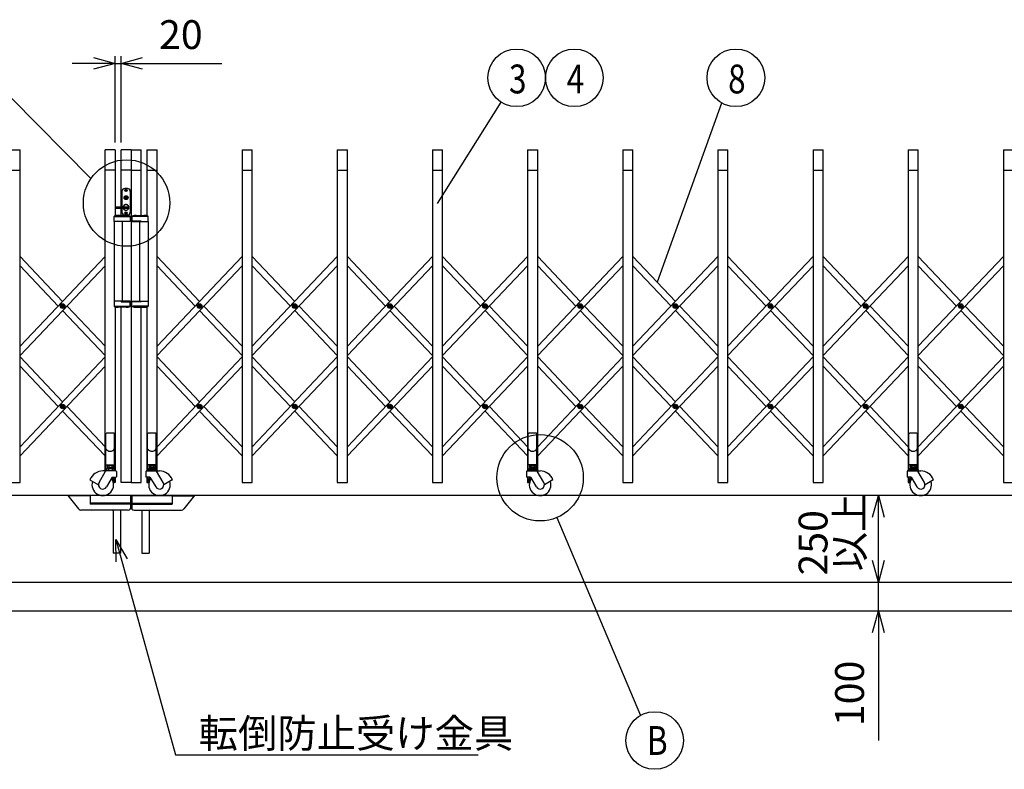
# Model space of a CAD drawing. Extents: x -27 to 21696, y -821 to 14522.
# Drawn here: x 3049 to 6463, y 7700 to 10302 of the extents above; entities that cross this region are included whole.
import ezdxf

# ---------------------------------------------------------------- set-up
doc = ezdxf.new("R2010")
doc.units = 0
doc.header["$LTSCALE"] = 70
doc.layers.add('_0-1_LAYER_1', color=7, linetype='CONTINUOUS')
doc.layers.add('_0-2_LAYER_2', color=7, linetype='CONTINUOUS')
doc.styles.get("Standard").update_dxf_attribs({"font": 'txt', "bigfont": 'bigfont.shx'})

msp = doc.modelspace()

# ---------------------------------------------------------------- linework, layer by layer
at = {"layer": '_0-1_LAYER_1', "color": 7, "linetype": 'Continuous'}
for p, q in [((3015, 9850), (3050, 9850)), ((3050, 8695), (3050, 9850)), ((3380, 9850), (3345, 9850)), ((3345, 8738.4), (3345, 9850)), ((3380, 9850), (3380, 9620.8)), ((3435, 9850), (3400, 9850)), ((3400, 9652.5), (3400, 9850)), ((3435, 9850), (3470, 9850)), ((3435, 9850), (3435, 8695)), ((3435, 9850), (3435, 8695)), ((3470, 9622.5), (3470, 9850)), ((3490, 9850), (3525, 9850)), ((3490, 9850), (3490, 9620.8)), ((3525, 8738.4), (3525, 9850)), ((3820, 9850), (3855, 9850)), ((3820, 9850), (3820, 8695)), ((3855, 8695), (3855, 9850)), ((4150, 9850), (4185, 9850)), ((4150, 9850), (4150, 8695)), ((4185, 8695), (4185, 9850)), ((4480, 9850), (4515, 9850)), ((4480, 9850), (4480, 8695)), ((4515, 8695), (4515, 9850)), ((4810, 9850), (4810, 8738.5)), ((4810, 9850), (4845, 9850)), ((4845, 8738.4), (4845, 9850)), ((5140, 9850), (5175, 9850)), ((5140, 9850), (5140, 8695)), ((5175, 8695), (5175, 9850)), ((5470, 9850), (5505, 9850)), ((5470, 9850), (5470, 8695)), ((5505, 8695), (5505, 9850)), ((5800, 9850), (5835, 9850)), ((5800, 9850), (5800, 8695)), ((5835, 8695), (5835, 9850)), ((6130, 9850), (6165, 9850)), ((6130, 9850), (6130, 8738.5)), ((6165, 8738.4), (6165, 9850)), ((6460, 9850), (6495, 9850)), ((6460, 9850), (6460, 8695)), ((3015, 9780), (3050, 9780)), ((3380, 9780), (3345, 9780)), ((3435, 9780), (3400, 9780)), ((3435, 9780), (3470, 9780)), ((3490, 9780), (3525, 9780)), ((3820, 9780), (3855, 9780)), ((4150, 9780), (4185, 9780)), ((4480, 9780), (4515, 9780)), ((4810, 9780), (4845, 9780)), ((5140, 9780), (5175, 9780)), ((5470, 9780), (5505, 9780)), ((5800, 9780), (5835, 9780)), ((6130, 9780), (6165, 9780)), ((6460, 9780), (6495, 9780)), ((3403, 9706), (3403, 9652.5)), ((3422, 9716), (3413, 9716)), ((3415.6, 9708.5), (3415.6, 9709.5)), ((3415.6, 9709.5), (3416.5, 9709.5)), ((3416.5, 9708.5), (3415.6, 9708.5)), ((3417, 9710.9), (3418, 9710.9)), ((3417, 9710), (3417, 9710.9)), ((3417, 9707.1), (3417, 9708)), ((3418, 9707.1), (3417, 9707.1)), ((3418, 9710.9), (3418, 9710)), ((3418, 9708), (3418, 9707.1)), ((3418.5, 9709.5), (3419.4, 9709.5)), ((3419.4, 9708.5), (3418.5, 9708.5)), ((3419.4, 9709.5), (3419.4, 9708.5)), ((3432, 9706), (3432, 9634)), ((3413, 9683.2), (3413, 9684.8)), ((3413, 9684.8), (3415.5, 9684.8)), ((3413, 9683.2), (3416, 9683.2)), ((3415.5, 9684.8), (3416.5, 9686.5)), ((3416, 9683.2), (3417, 9685.2)), ((3416.5, 9686.5), (3418.5, 9686.5)), ((3417, 9685.2), (3418, 9685.2)), ((3419, 9683.2), (3418, 9685.2)), ((3419.5, 9684.8), (3418.5, 9686.5)), ((3419, 9683.2), (3422, 9683.2)), ((3419.5, 9684.8), (3422, 9684.8)), ((3422, 9683.2), (3422, 9684.8)), ((3382.5, 9651.5), (3382.5, 9648.5)), ((3383.5, 9652.5), (3426.7, 9652.5)), ((3383.5, 9647.5), (3426.7, 9647.5)), ((3400, 9622.5), (3400, 9647.5)), ((3400, 9622.5), (3400, 9647.5)), ((3403, 9647.5), (3403, 9634)), ((3415.6, 9630.5), (3415.6, 9631.5)), ((3415.6, 9631.5), (3416.5, 9631.5)), ((3416.5, 9630.5), (3415.6, 9630.5)), ((3417, 9632.9), (3418, 9632.9)), ((3417, 9632), (3417, 9632.9)), ((3417, 9629.1), (3417, 9630)), ((3418, 9632.9), (3418, 9632)), ((3418, 9630), (3418, 9629.1)), ((3418.5, 9631.5), (3419.4, 9631.5)), ((3419.4, 9630.5), (3418.5, 9630.5)), ((3419.4, 9631.5), (3419.4, 9630.5)), ((3470, 9622.5), (3470, 9647.5)), ((3375.8, 9601), (3375.8, 9618.4)), ((3432, 9601), (3375.8, 9601)), ((3376, 9601), (3376, 9325)), ((3378.8, 9619), (3428.8, 9619)), ((3417.5, 9622.5), (3390.5, 9622.5)), ((3400.3, 9601), (3400.3, 9603)), ((3400.3, 9603), (3432, 9603)), ((3405, 9325), (3405, 9601)), ((3422, 9624), (3413, 9624)), ((3418, 9629.1), (3417, 9629.1)), ((3432, 9618.4), (3432, 9601)), ((3438, 9618.4), (3438, 9601)), ((3469.7, 9603), (3438, 9603)), ((3438, 9601), (3494.2, 9601)), ((3491.2, 9619), (3441.2, 9619)), ((3452.5, 9622.5), (3479.5, 9622.5)), ((3465, 9325), (3465, 9601)), ((3469.7, 9601), (3469.7, 9603)), ((3494, 9601), (3494, 9325)), ((3494.2, 9601), (3494.2, 9618.4)), ((3050, 9479.7), (3197.5, 9323.9)), ((3345, 9479.7), (3050, 9168.1)), ((3525, 9479.7), (3672.5, 9323.9)), ((3820, 9479.7), (3525, 9168.1)), ((3855, 9479.7), (4002.5, 9323.9)), ((4150, 9479.7), (3855, 9168.1)), ((4185, 9479.7), (4332.5, 9323.9)), ((4480, 9479.7), (4185, 9168.1)), ((4515, 9479.7), (4662.5, 9323.9)), ((4810, 9479.7), (4515, 9168.1)), ((4845, 9479.7), (4992.5, 9323.9)), ((5140, 9479.7), (4845, 9168.1)), ((5175, 9479.7), (5322.5, 9323.9)), ((5470, 9479.7), (5175, 9168.1)), ((5505, 9479.7), (5652.5, 9323.9)), ((5800, 9479.7), (5505, 9168.1)), ((5835, 9479.7), (5982.5, 9323.9)), ((6130, 9479.7), (5835, 9168.1)), ((6165, 9479.7), (6312.5, 9323.9)), ((6460, 9479.7), (6165, 9168.1)), ((3050, 9447.7), (3182.4, 9307.9)), ((3345, 9447.7), (3050, 9136.1)), ((3525, 9447.7), (3657.4, 9307.9)), ((3820, 9447.7), (3525, 9136.1)), ((3855, 9447.7), (3987.4, 9307.9)), ((4150, 9447.7), (3855, 9136.1)), ((4185, 9447.7), (4317.4, 9307.9)), ((4480, 9447.7), (4185, 9136.1)), ((4515, 9447.7), (4647.4, 9307.9)), ((4810, 9447.7), (4515, 9136.1)), ((4845, 9447.7), (4977.4, 9307.9)), ((5140, 9447.7), (4845, 9136.1)), ((5175, 9447.7), (5307.4, 9307.9)), ((5470, 9447.7), (5175, 9136.1)), ((5505, 9447.7), (5637.4, 9307.9)), ((5800, 9447.7), (5505, 9136.1)), ((5835, 9447.7), (5967.4, 9307.9)), ((6130, 9447.7), (5835, 9136.1)), ((6165, 9447.7), (6297.4, 9307.9)), ((6460, 9447.7), (6165, 9136.1)), ((3432, 9325), (3375.8, 9325)), ((3375.8, 9325), (3375.8, 9307.6)), ((3400.3, 9325), (3400.3, 9323)), ((3400.3, 9323), (3432, 9323)), ((3432, 9307.6), (3432, 9325)), ((3438, 9325), (3494.2, 9325)), ((3438, 9307.6), (3438, 9325)), ((3469.7, 9323), (3438, 9323)), ((3469.7, 9325), (3469.7, 9323)), ((3494.2, 9325), (3494.2, 9307.6)), ((3195.2, 9307.3), (3195.2, 9308.5)), ((3195.2, 9308.5), (3196.4, 9308.5)), ((3196.4, 9307.3), (3195.2, 9307.3)), ((3196.9, 9309), (3196.9, 9310.1)), ((3196.9, 9310.1), (3198.1, 9310.1)), ((3196.9, 9305.6), (3196.9, 9306.8)), ((3198.1, 9305.6), (3196.9, 9305.6)), ((3197.5, 9291.9), (3345, 9136.1)), ((3198.1, 9310.1), (3198.1, 9309)), ((3198.1, 9306.8), (3198.1, 9305.6)), ((3198.6, 9308.5), (3199.8, 9308.5)), ((3199.8, 9307.3), (3198.6, 9307.3)), ((3199.8, 9308.5), (3199.8, 9307.3)), ((3212.6, 9307.9), (3345, 9168.1)), ((3378.8, 9307), (3428.8, 9307)), ((3380, 9305.2), (3380, 8738.5)), ((3417.5, 9303.5), (3390.5, 9303.5)), ((3400, 8695), (3400, 9303.5)), ((3491.2, 9307), (3441.2, 9307)), ((3452.5, 9303.5), (3479.5, 9303.5)), ((3470, 8695), (3470, 9303.5)), ((3490, 9305.2), (3490, 8738.5)), ((3670.2, 9307.3), (3670.2, 9308.5)), ((3670.2, 9308.5), (3671.4, 9308.5)), ((3671.4, 9307.3), (3670.2, 9307.3)), ((3671.9, 9309), (3671.9, 9310.1)), ((3671.9, 9310.1), (3673.1, 9310.1)), ((3671.9, 9305.6), (3671.9, 9306.8)), ((3673.1, 9305.6), (3671.9, 9305.6)), ((3672.5, 9291.9), (3820, 9136.1)), ((3673.1, 9310.1), (3673.1, 9309)), ((3673.1, 9306.8), (3673.1, 9305.6)), ((3673.6, 9308.5), (3674.8, 9308.5)), ((3674.8, 9307.3), (3673.6, 9307.3)), ((3674.8, 9308.5), (3674.8, 9307.3)), ((3687.6, 9307.9), (3820, 9168.1)), ((4000.2, 9307.3), (4000.2, 9308.5)), ((4000.2, 9308.5), (4001.4, 9308.5)), ((4001.4, 9307.3), (4000.2, 9307.3)), ((4001.9, 9309), (4001.9, 9310.1)), ((4001.9, 9310.1), (4003.1, 9310.1)), ((4001.9, 9305.6), (4001.9, 9306.8)), ((4003.1, 9305.6), (4001.9, 9305.6)), ((4002.5, 9291.9), (4150, 9136.1)), ((4003.1, 9310.1), (4003.1, 9309)), ((4003.1, 9306.8), (4003.1, 9305.6)), ((4003.6, 9308.5), (4004.8, 9308.5)), ((4004.8, 9307.3), (4003.6, 9307.3)), ((4004.8, 9308.5), (4004.8, 9307.3)), ((4017.6, 9307.9), (4150, 9168.1)), ((4330.2, 9307.3), (4330.2, 9308.5)), ((4330.2, 9308.5), (4331.4, 9308.5)), ((4331.4, 9307.3), (4330.2, 9307.3)), ((4331.9, 9309), (4331.9, 9310.1)), ((4331.9, 9310.1), (4333.1, 9310.1)), ((4331.9, 9305.6), (4331.9, 9306.8)), ((4333.1, 9305.6), (4331.9, 9305.6)), ((4332.5, 9291.9), (4480, 9136.1)), ((4333.1, 9310.1), (4333.1, 9309)), ((4333.1, 9306.8), (4333.1, 9305.6)), ((4333.6, 9308.5), (4334.8, 9308.5)), ((4334.8, 9307.3), (4333.6, 9307.3)), ((4334.8, 9308.5), (4334.8, 9307.3)), ((4347.6, 9307.9), (4480, 9168.1)), ((4660.2, 9307.3), (4660.2, 9308.5)), ((4660.2, 9308.5), (4661.4, 9308.5)), ((4661.4, 9307.3), (4660.2, 9307.3)), ((4661.9, 9309), (4661.9, 9310.1)), ((4661.9, 9310.1), (4663.1, 9310.1)), ((4661.9, 9305.6), (4661.9, 9306.8)), ((4663.1, 9305.6), (4661.9, 9305.6)), ((4662.5, 9291.9), (4810, 9136.1)), ((4663.1, 9310.1), (4663.1, 9309)), ((4663.1, 9306.8), (4663.1, 9305.6)), ((4663.6, 9308.5), (4664.8, 9308.5)), ((4664.8, 9307.3), (4663.6, 9307.3)), ((4664.8, 9308.5), (4664.8, 9307.3)), ((4677.6, 9307.9), (4810, 9168.1)), ((4990.2, 9307.3), (4990.2, 9308.5)), ((4990.2, 9308.5), (4991.4, 9308.5)), ((4991.4, 9307.3), (4990.2, 9307.3)), ((4991.9, 9309), (4991.9, 9310.1)), ((4991.9, 9310.1), (4993.1, 9310.1)), ((4991.9, 9305.6), (4991.9, 9306.8)), ((4993.1, 9305.6), (4991.9, 9305.6)), ((4992.5, 9291.9), (5140, 9136.1)), ((4993.1, 9310.1), (4993.1, 9309)), ((4993.1, 9306.8), (4993.1, 9305.6)), ((4993.6, 9308.5), (4994.8, 9308.5)), ((4994.8, 9307.3), (4993.6, 9307.3)), ((4994.8, 9308.5), (4994.8, 9307.3)), ((5007.6, 9307.9), (5140, 9168.1)), ((5320.2, 9307.3), (5320.2, 9308.5)), ((5320.2, 9308.5), (5321.4, 9308.5)), ((5321.4, 9307.3), (5320.2, 9307.3)), ((5321.9, 9309), (5321.9, 9310.1)), ((5321.9, 9310.1), (5323.1, 9310.1)), ((5321.9, 9305.6), (5321.9, 9306.8)), ((5323.1, 9305.6), (5321.9, 9305.6)), ((5322.5, 9291.9), (5470, 9136.1)), ((5323.1, 9310.1), (5323.1, 9309)), ((5323.1, 9306.8), (5323.1, 9305.6)), ((5323.6, 9308.5), (5324.8, 9308.5)), ((5324.8, 9307.3), (5323.6, 9307.3)), ((5324.8, 9308.5), (5324.8, 9307.3)), ((5337.6, 9307.9), (5470, 9168.1)), ((5650.2, 9307.3), (5650.2, 9308.5)), ((5650.2, 9308.5), (5651.4, 9308.5)), ((5651.4, 9307.3), (5650.2, 9307.3)), ((5651.9, 9309), (5651.9, 9310.1)), ((5651.9, 9310.1), (5653.1, 9310.1)), ((5651.9, 9305.6), (5651.9, 9306.8)), ((5653.1, 9305.6), (5651.9, 9305.6)), ((5652.5, 9291.9), (5800, 9136.1)), ((5653.1, 9310.1), (5653.1, 9309)), ((5653.1, 9306.8), (5653.1, 9305.6)), ((5653.6, 9308.5), (5654.8, 9308.5)), ((5654.8, 9307.3), (5653.6, 9307.3)), ((5654.8, 9308.5), (5654.8, 9307.3)), ((5667.6, 9307.9), (5800, 9168.1)), ((5980.2, 9307.3), (5980.2, 9308.5)), ((5980.2, 9308.5), (5981.4, 9308.5)), ((5981.4, 9307.3), (5980.2, 9307.3)), ((5981.9, 9309), (5981.9, 9310.1)), ((5981.9, 9310.1), (5983.1, 9310.1)), ((5981.9, 9305.6), (5981.9, 9306.8)), ((5983.1, 9305.6), (5981.9, 9305.6)), ((5982.5, 9291.9), (6130, 9136.1)), ((5983.1, 9310.1), (5983.1, 9309)), ((5983.1, 9306.8), (5983.1, 9305.6)), ((5983.6, 9308.5), (5984.8, 9308.5)), ((5984.8, 9307.3), (5983.6, 9307.3)), ((5984.8, 9308.5), (5984.8, 9307.3)), ((5997.6, 9307.9), (6130, 9168.1)), ((6310.2, 9307.3), (6310.2, 9308.5)), ((6310.2, 9308.5), (6311.4, 9308.5)), ((6311.4, 9307.3), (6310.2, 9307.3)), ((6311.9, 9309), (6311.9, 9310.1)), ((6311.9, 9310.1), (6313.1, 9310.1)), ((6311.9, 9305.6), (6311.9, 9306.8)), ((6313.1, 9305.6), (6311.9, 9305.6)), ((6312.5, 9291.9), (6460, 9136.1)), ((6313.1, 9310.1), (6313.1, 9309)), ((6313.1, 9306.8), (6313.1, 9305.6)), ((6313.6, 9308.5), (6314.8, 9308.5)), ((6314.8, 9307.3), (6313.6, 9307.3)), ((6314.8, 9308.5), (6314.8, 9307.3)), ((6327.6, 9307.9), (6460, 9168.1)), ((3050, 9131.1), (3197.5, 8975.3)), ((3345, 9131.1), (3050, 8819.5)), ((3525, 9131.1), (3672.5, 8975.3)), ((3820, 9131.1), (3525, 8819.5)), ((3855, 9131.1), (4002.5, 8975.3)), ((4150, 9131.1), (3855, 8819.5)), ((4185, 9131.1), (4332.5, 8975.3)), ((4480, 9131.1), (4185, 8819.5)), ((4515, 9131.1), (4662.5, 8975.3)), ((4810, 9131.1), (4515, 8819.5)), ((4845, 9131.1), (4992.5, 8975.3)), ((5140, 9131.1), (4845, 8819.5)), ((5175, 9131.1), (5322.5, 8975.3)), ((5470, 9131.1), (5175, 8819.5)), ((5505, 9131.1), (5652.5, 8975.3)), ((5800, 9131.1), (5505, 8819.5)), ((5835, 9131.1), (5982.5, 8975.3)), ((6130, 9131.1), (5835, 8819.5)), ((6165, 9131.1), (6312.5, 8975.3)), ((6460, 9131.1), (6165, 8819.5)), ((3050, 9099.1), (3182.4, 8959.3)), ((3345, 9099.1), (3050, 8787.5)), ((3525, 9099.1), (3657.4, 8959.3)), ((3820, 9099.1), (3525, 8787.5)), ((3855, 9099.1), (3987.4, 8959.3)), ((4150, 9099.1), (3855, 8787.5)), ((4185, 9099.1), (4317.4, 8959.3)), ((4480, 9099.1), (4185, 8787.5)), ((4515, 9099.1), (4647.4, 8959.3)), ((4810, 9099.1), (4515, 8787.5)), ((4845, 9099.1), (4977.4, 8959.3)), ((5140, 9099.1), (4845, 8787.5)), ((5175, 9099.1), (5307.4, 8959.3)), ((5470, 9099.1), (5175, 8787.5)), ((5505, 9099.1), (5637.4, 8959.3)), ((5800, 9099.1), (5505, 8787.5)), ((5835, 9099.1), (5967.4, 8959.3)), ((6130, 9099.1), (5835, 8787.5)), ((6165, 9099.1), (6297.4, 8959.3)), ((6460, 9099.1), (6165, 8787.5)), ((3195.2, 8958.7), (3195.2, 8959.9)), ((3195.2, 8959.9), (3196.4, 8959.9)), ((3196.4, 8958.7), (3195.2, 8958.7)), ((3196.9, 8960.4), (3196.9, 8961.5)), ((3196.9, 8961.5), (3198.1, 8961.5)), ((3196.9, 8957), (3196.9, 8958.2)), ((3198.1, 8957), (3196.9, 8957)), ((3198.1, 8961.5), (3198.1, 8960.4)), ((3198.1, 8958.2), (3198.1, 8957)), ((3198.6, 8959.9), (3199.8, 8959.9)), ((3199.8, 8958.7), (3198.6, 8958.7)), ((3199.8, 8959.9), (3199.8, 8958.7)), ((3212.6, 8959.3), (3345, 8819.5)), ((3670.2, 8958.7), (3670.2, 8959.9)), ((3670.2, 8959.9), (3671.4, 8959.9)), ((3671.4, 8958.7), (3670.2, 8958.7)), ((3671.9, 8960.4), (3671.9, 8961.5)), ((3671.9, 8961.5), (3673.1, 8961.5)), ((3671.9, 8957), (3671.9, 8958.2)), ((3673.1, 8957), (3671.9, 8957)), ((3673.1, 8961.5), (3673.1, 8960.4)), ((3673.1, 8958.2), (3673.1, 8957)), ((3673.6, 8959.9), (3674.8, 8959.9)), ((3674.8, 8958.7), (3673.6, 8958.7)), ((3674.8, 8959.9), (3674.8, 8958.7)), ((3687.6, 8959.3), (3820, 8819.5)), ((4000.2, 8958.7), (4000.2, 8959.9)), ((4000.2, 8959.9), (4001.4, 8959.9)), ((4001.4, 8958.7), (4000.2, 8958.7)), ((4001.9, 8960.4), (4001.9, 8961.5)), ((4001.9, 8961.5), (4003.1, 8961.5)), ((4001.9, 8957), (4001.9, 8958.2)), ((4003.1, 8957), (4001.9, 8957)), ((4003.1, 8961.5), (4003.1, 8960.4)), ((4003.1, 8958.2), (4003.1, 8957)), ((4003.6, 8959.9), (4004.8, 8959.9)), ((4004.8, 8958.7), (4003.6, 8958.7)), ((4004.8, 8959.9), (4004.8, 8958.7)), ((4017.6, 8959.3), (4150, 8819.5)), ((4330.2, 8958.7), (4330.2, 8959.9)), ((4330.2, 8959.9), (4331.4, 8959.9)), ((4331.4, 8958.7), (4330.2, 8958.7)), ((4331.9, 8960.4), (4331.9, 8961.5)), ((4331.9, 8961.5), (4333.1, 8961.5)), ((4331.9, 8957), (4331.9, 8958.2)), ((4333.1, 8957), (4331.9, 8957)), ((4333.1, 8961.5), (4333.1, 8960.4)), ((4333.1, 8958.2), (4333.1, 8957)), ((4333.6, 8959.9), (4334.8, 8959.9)), ((4334.8, 8958.7), (4333.6, 8958.7)), ((4334.8, 8959.9), (4334.8, 8958.7)), ((4347.6, 8959.3), (4480, 8819.5)), ((4660.2, 8958.7), (4660.2, 8959.9)), ((4660.2, 8959.9), (4661.4, 8959.9)), ((4661.4, 8958.7), (4660.2, 8958.7)), ((4661.9, 8960.4), (4661.9, 8961.5)), ((4661.9, 8961.5), (4663.1, 8961.5)), ((4661.9, 8957), (4661.9, 8958.2)), ((4663.1, 8957), (4661.9, 8957)), ((4663.1, 8961.5), (4663.1, 8960.4)), ((4663.1, 8958.2), (4663.1, 8957)), ((4663.6, 8959.9), (4664.8, 8959.9)), ((4664.8, 8958.7), (4663.6, 8958.7)), ((4664.8, 8959.9), (4664.8, 8958.7)), ((4677.6, 8959.3), (4810, 8819.5)), ((4990.2, 8958.7), (4990.2, 8959.9)), ((4990.2, 8959.9), (4991.4, 8959.9)), ((4991.4, 8958.7), (4990.2, 8958.7)), ((4991.9, 8960.4), (4991.9, 8961.5)), ((4991.9, 8961.5), (4993.1, 8961.5)), ((4991.9, 8957), (4991.9, 8958.2)), ((4993.1, 8957), (4991.9, 8957)), ((4993.1, 8961.5), (4993.1, 8960.4)), ((4993.1, 8958.2), (4993.1, 8957)), ((4993.6, 8959.9), (4994.8, 8959.9)), ((4994.8, 8958.7), (4993.6, 8958.7)), ((4994.8, 8959.9), (4994.8, 8958.7)), ((5007.6, 8959.3), (5140, 8819.5)), ((5320.2, 8958.7), (5320.2, 8959.9)), ((5320.2, 8959.9), (5321.4, 8959.9)), ((5321.4, 8958.7), (5320.2, 8958.7)), ((5321.9, 8960.4), (5321.9, 8961.5)), ((5321.9, 8961.5), (5323.1, 8961.5)), ((5321.9, 8957), (5321.9, 8958.2)), ((5323.1, 8957), (5321.9, 8957)), ((5323.1, 8961.5), (5323.1, 8960.4)), ((5323.1, 8958.2), (5323.1, 8957)), ((5323.6, 8959.9), (5324.8, 8959.9)), ((5324.8, 8958.7), (5323.6, 8958.7)), ((5324.8, 8959.9), (5324.8, 8958.7)), ((5337.6, 8959.3), (5470, 8819.5)), ((5650.2, 8958.7), (5650.2, 8959.9)), ((5650.2, 8959.9), (5651.4, 8959.9)), ((5651.4, 8958.7), (5650.2, 8958.7)), ((5651.9, 8960.4), (5651.9, 8961.5)), ((5651.9, 8961.5), (5653.1, 8961.5)), ((5651.9, 8957), (5651.9, 8958.2)), ((5653.1, 8957), (5651.9, 8957)), ((5653.1, 8961.5), (5653.1, 8960.4)), ((5653.1, 8958.2), (5653.1, 8957)), ((5653.6, 8959.9), (5654.8, 8959.9)), ((5654.8, 8958.7), (5653.6, 8958.7)), ((5654.8, 8959.9), (5654.8, 8958.7)), ((5667.6, 8959.3), (5800, 8819.5)), ((5980.2, 8958.7), (5980.2, 8959.9)), ((5980.2, 8959.9), (5981.4, 8959.9)), ((5981.4, 8958.7), (5980.2, 8958.7)), ((5981.9, 8960.4), (5981.9, 8961.5)), ((5981.9, 8961.5), (5983.1, 8961.5)), ((5981.9, 8957), (5981.9, 8958.2)), ((5983.1, 8957), (5981.9, 8957)), ((5983.1, 8961.5), (5983.1, 8960.4)), ((5983.1, 8958.2), (5983.1, 8957)), ((5983.6, 8959.9), (5984.8, 8959.9)), ((5984.8, 8958.7), (5983.6, 8958.7)), ((5984.8, 8959.9), (5984.8, 8958.7)), ((5997.6, 8959.3), (6130, 8819.5)), ((6310.2, 8958.7), (6310.2, 8959.9)), ((6310.2, 8959.9), (6311.4, 8959.9)), ((6311.4, 8958.7), (6310.2, 8958.7)), ((6311.9, 8960.4), (6311.9, 8961.5)), ((6311.9, 8961.5), (6313.1, 8961.5)), ((6311.9, 8957), (6311.9, 8958.2)), ((6313.1, 8957), (6311.9, 8957)), ((6313.1, 8961.5), (6313.1, 8960.4)), ((6313.1, 8958.2), (6313.1, 8957)), ((6313.6, 8959.9), (6314.8, 8959.9)), ((6314.8, 8958.7), (6313.6, 8958.7)), ((6314.8, 8959.9), (6314.8, 8958.7)), ((6327.6, 8959.3), (6460, 8819.5)), ((3197.5, 8943.3), (3345, 8787.5)), ((3672.5, 8943.3), (3820, 8787.5)), ((4002.5, 8943.3), (4150, 8787.5)), ((4332.5, 8943.3), (4480, 8787.5)), ((4662.5, 8943.3), (4810, 8787.5)), ((4992.5, 8943.3), (5140, 8787.5)), ((5322.5, 8943.3), (5470, 8787.5)), ((5652.5, 8943.3), (5800, 8787.5)), ((5982.5, 8943.3), (6130, 8787.5)), ((6312.5, 8943.3), (6460, 8787.5)), ((3347.7, 8738.5), (3347.7, 8864.4)), ((3377.7, 8738.5), (3377.7, 8864.4)), ((3492.3, 8738.5), (3492.3, 8864.4)), ((3522.3, 8738.5), (3522.3, 8864.4)), ((4812.3, 8738.5), (4812.3, 8864.4)), ((4842.3, 8738.5), (4842.3, 8864.4)), ((6132.3, 8738.5), (6132.3, 8864.4)), ((6162.3, 8738.5), (6162.3, 8864.4)), ((3348.7, 8757), (3376.7, 8757)), ((3350.7, 8738.5), (3350.7, 8743.5)), ((3374.7, 8743.5), (3350.7, 8743.5)), ((3351.8, 8753.6), (3353.3, 8754.5)), ((3351.8, 8753.6), (3351.8, 8748.4)), ((3351.8, 8748.4), (3353.3, 8747.5)), ((3352, 8757), (3373.5, 8757)), ((3352, 8754.5), (3352, 8757)), ((3373.5, 8754.5), (3352, 8754.5)), ((3353.3, 8754.5), (3372.1, 8754.5)), ((3353.3, 8747.5), (3372.1, 8747.5)), ((3356.7, 8747.5), (3356.7, 8743.5)), ((3357.7, 8745.3), (3356.7, 8744.3)), ((3356.7, 8743.5), (3356.7, 8738.5)), ((3357.2, 8753.5), (3357.2, 8748.5)), ((3357.7, 8747.5), (3357.7, 8745.3)), ((3367.7, 8745.3), (3357.7, 8745.3)), ((3362.7, 8754.5), (3360.2, 8757)), ((3362.7, 8757), (3365.2, 8754.5)), ((3367.7, 8747.5), (3367.7, 8745.3)), ((3367.7, 8745.3), (3368.7, 8744.3)), ((3368.2, 8753.5), (3368.2, 8748.5)), ((3368.7, 8747.5), (3368.7, 8743.5)), ((3368.7, 8743.5), (3368.7, 8738.5)), ((3373.7, 8753.6), (3372.1, 8754.5)), ((3373.7, 8748.4), (3372.1, 8747.5)), ((3373.5, 8757), (3373.5, 8754.5)), ((3373.7, 8753.6), (3373.7, 8748.4)), ((3374.7, 8743.5), (3374.7, 8738.5)), ((3521.3, 8757), (3493.3, 8757)), ((3495.3, 8743.5), (3495.3, 8738.5)), ((3495.3, 8743.5), (3519.3, 8743.5)), ((3496.3, 8753.6), (3497.9, 8754.5)), ((3496.3, 8753.6), (3496.3, 8748.4)), ((3496.3, 8748.4), (3497.9, 8747.5)), ((3518, 8757), (3496.5, 8757)), ((3496.5, 8757), (3496.5, 8754.5)), ((3496.5, 8754.5), (3518, 8754.5)), ((3516.7, 8754.5), (3497.9, 8754.5)), ((3516.7, 8747.5), (3497.9, 8747.5)), ((3501.3, 8747.5), (3501.3, 8743.5)), ((3502.3, 8745.3), (3501.3, 8744.3)), ((3501.3, 8743.5), (3501.3, 8738.5)), ((3501.8, 8753.5), (3501.8, 8748.5)), ((3502.3, 8747.5), (3502.3, 8745.3)), ((3502.3, 8745.3), (3512.3, 8745.3)), ((3507.3, 8757), (3504.8, 8754.5)), ((3507.3, 8754.5), (3509.8, 8757)), ((3512.3, 8747.5), (3512.3, 8745.3)), ((3512.3, 8745.3), (3513.3, 8744.3)), ((3512.8, 8753.5), (3512.8, 8748.5)), ((3513.3, 8747.5), (3513.3, 8743.5)), ((3513.3, 8743.5), (3513.3, 8738.5)), ((3518.2, 8753.6), (3516.7, 8754.5)), ((3518.2, 8748.4), (3516.7, 8747.5)), ((3518, 8754.5), (3518, 8757)), ((3518.2, 8753.6), (3518.2, 8748.4)), ((3519.3, 8738.5), (3519.3, 8743.5)), ((4841.3, 8757), (4813.3, 8757)), ((4815.3, 8743.5), (4815.3, 8738.5)), ((4815.3, 8743.5), (4839.3, 8743.5)), ((4816.3, 8753.6), (4817.9, 8754.5)), ((4816.3, 8753.6), (4816.3, 8748.4)), ((4816.3, 8748.4), (4817.9, 8747.5)), ((4838, 8757), (4816.5, 8757)), ((4816.5, 8757), (4816.5, 8754.5)), ((4816.5, 8754.5), (4838, 8754.5)), ((4836.7, 8754.5), (4817.9, 8754.5)), ((4836.7, 8747.5), (4817.9, 8747.5)), ((4821.3, 8747.5), (4821.3, 8743.5)), ((4822.3, 8745.3), (4821.3, 8744.3)), ((4821.3, 8743.5), (4821.3, 8738.5)), ((4821.8, 8753.5), (4821.8, 8748.5)), ((4822.3, 8747.5), (4822.3, 8745.3)), ((4822.3, 8745.3), (4832.3, 8745.3)), ((4827.3, 8757), (4824.8, 8754.5)), ((4827.3, 8754.5), (4829.8, 8757)), ((4832.3, 8747.5), (4832.3, 8745.3)), ((4832.3, 8745.3), (4833.3, 8744.3)), ((4832.8, 8753.5), (4832.8, 8748.5)), ((4833.3, 8747.5), (4833.3, 8743.5)), ((4833.3, 8743.5), (4833.3, 8738.5)), ((4838.2, 8753.6), (4836.7, 8754.5)), ((4838.2, 8748.4), (4836.7, 8747.5)), ((4838, 8754.5), (4838, 8757)), ((4838.2, 8753.6), (4838.2, 8748.4)), ((4839.3, 8738.5), (4839.3, 8743.5)), ((6161.3, 8757), (6133.3, 8757)), ((6135.3, 8743.5), (6135.3, 8738.5)), ((6135.3, 8743.5), (6159.3, 8743.5)), ((6136.3, 8753.6), (6137.9, 8754.5)), ((6136.3, 8753.6), (6136.3, 8748.4)), ((6136.3, 8748.4), (6137.9, 8747.5)), ((6158, 8757), (6136.5, 8757)), ((6136.5, 8757), (6136.5, 8754.5)), ((6136.5, 8754.5), (6158, 8754.5)), ((6156.7, 8754.5), (6137.9, 8754.5)), ((6156.7, 8747.5), (6137.9, 8747.5)), ((6141.3, 8747.5), (6141.3, 8743.5)), ((6142.3, 8745.3), (6141.3, 8744.3)), ((6141.3, 8743.5), (6141.3, 8738.5)), ((6141.8, 8753.5), (6141.8, 8748.5)), ((6142.3, 8747.5), (6142.3, 8745.3)), ((6142.3, 8745.3), (6152.3, 8745.3)), ((6147.3, 8757), (6144.8, 8754.5)), ((6147.3, 8754.5), (6149.8, 8757)), ((6152.3, 8747.5), (6152.3, 8745.3)), ((6152.3, 8745.3), (6153.3, 8744.3)), ((6152.8, 8753.5), (6152.8, 8748.5)), ((6153.3, 8747.5), (6153.3, 8743.5)), ((6153.3, 8743.5), (6153.3, 8738.5)), ((6158.2, 8753.6), (6156.7, 8754.5)), ((6158.2, 8748.4), (6156.7, 8747.5)), ((6158, 8754.5), (6158, 8757)), ((6158.2, 8753.6), (6158.2, 8748.4)), ((6159.3, 8738.5), (6159.3, 8743.5)), ((3323.7, 8695), (3346.5, 8734.5)), ((3349.3, 8735.5), (3336.7, 8735.5)), ((3343.7, 8736.5), (3343.7, 8735.5)), ((3345.7, 8738.5), (3379.7, 8738.5)), ((3381.7, 8735.5), (3348.3, 8735.5)), ((3369.6, 8714.5), (3349.7, 8680)), ((3350.5, 8738.5), (3375, 8738.5)), ((3369.2, 8708.8), (3367, 8710)), ((3369.2, 8706.2), (3369.2, 8708.8)), ((3369.6, 8714.5), (3383.2, 8714.5)), ((3377.7, 8696), (3377.7, 8714.5)), ((3380, 8714.5), (3380, 8695)), ((3381.7, 8736.5), (3381.7, 8735.5)), ((3383.7, 8733.5), (3383.7, 8715)), ((3486.3, 8733.5), (3486.3, 8715)), ((3500.4, 8714.5), (3486.8, 8714.5)), ((3488.3, 8736.5), (3488.3, 8735.5)), ((3488.3, 8735.5), (3521.7, 8735.5)), ((3490, 8714.5), (3490, 8695)), ((3524.3, 8738.5), (3490.3, 8738.5)), ((3492.3, 8696), (3492.3, 8714.5)), ((3519.5, 8738.5), (3495, 8738.5)), ((3500.4, 8714.5), (3520.3, 8680)), ((3500.8, 8708.8), (3503, 8710)), ((3500.8, 8706.2), (3500.8, 8708.8)), ((3520.7, 8735.5), (3533.3, 8735.5)), ((3546.3, 8695), (3523.5, 8734.5)), ((3526.3, 8736.5), (3526.3, 8735.5)), ((4806.3, 8733.5), (4806.3, 8715)), ((4820.4, 8714.5), (4806.8, 8714.5)), ((4808.3, 8736.5), (4808.3, 8735.5)), ((4808.3, 8735.5), (4841.7, 8735.5)), ((4810, 8714.5), (4810, 8695)), ((4844.3, 8738.5), (4810.3, 8738.5)), ((4812.3, 8696), (4812.3, 8714.5)), ((4839.5, 8738.5), (4815, 8738.5)), ((4820.4, 8714.5), (4840.3, 8680)), ((4820.8, 8708.8), (4823, 8710)), ((4820.8, 8706.2), (4820.8, 8708.8)), ((4840.7, 8735.5), (4853.3, 8735.5)), ((4866.3, 8695), (4843.5, 8734.5)), ((4846.3, 8736.5), (4846.3, 8735.5)), ((6126.3, 8733.5), (6126.3, 8715)), ((6140.4, 8714.5), (6126.8, 8714.5)), ((6128.3, 8736.5), (6128.3, 8735.5)), ((6128.3, 8735.5), (6161.7, 8735.5)), ((6130, 8714.5), (6130, 8695)), ((6164.3, 8738.5), (6130.3, 8738.5)), ((6132.3, 8696), (6132.3, 8714.5)), ((6159.5, 8738.5), (6135, 8738.5)), ((6140.4, 8714.5), (6160.3, 8680)), ((6140.8, 8708.8), (6143, 8710)), ((6140.8, 8706.2), (6140.8, 8708.8)), ((6160.7, 8735.5), (6173.3, 8735.5)), ((6186.3, 8695), (6163.5, 8734.5)), ((6166.3, 8736.5), (6166.3, 8735.5)), ((3015, 8695), (3050, 8695)), ((3292.3, 8704.5), (3321.7, 8687.5)), ((3373.4, 8695), (3376.7, 8695)), ((3380, 8695), (3373.4, 8695)), ((3374.7, 8705), (3374.7, 8695)), ((3435, 8695), (3400, 8695)), ((3435, 8695), (3470, 8695)), ((3490, 8695), (3496.6, 8695)), ((3496.6, 8695), (3493.3, 8695)), ((3495.3, 8705), (3495.3, 8695)), ((3577.7, 8704.5), (3548.3, 8687.5)), ((3820, 8695), (3855, 8695)), ((4150, 8695), (4185, 8695)), ((4480, 8695), (4515, 8695)), ((4810, 8695), (4816.6, 8695)), ((4810, 8695), (4816.6, 8695)), ((4816.6, 8695), (4813.3, 8695)), ((4815.3, 8705), (4815.3, 8695)), ((4897.7, 8704.5), (4868.3, 8687.5)), ((5140, 8695), (5175, 8695)), ((5470, 8695), (5505, 8695)), ((5800, 8695), (5835, 8695)), ((6130, 8695), (6136.6, 8695)), ((6130, 8695), (6136.6, 8695)), ((6136.6, 8695), (6133.3, 8695)), ((6135.3, 8705), (6135.3, 8695)), ((6217.7, 8704.5), (6188.3, 8687.5)), ((6460, 8695), (6495, 8695)), ((8155, 8650), (1455, 8650)), ((3215, 8650), (3252, 8603.8)), ((3435, 8650), (3215, 8650)), ((3292.7, 8649), (3215.8, 8649)), ((3292.7, 8650), (3292.7, 8620)), ((3432.7, 8650), (3432.7, 8603.6)), ((3435, 8610), (3435, 8650)), ((3435, 8650), (3655, 8650)), ((3435, 8610), (3435, 8650)), ((3437.3, 8650), (3437.3, 8603.6)), ((3577.3, 8650), (3577.3, 8620)), ((3577.3, 8649), (3654.2, 8649)), ((3655, 8650), (3618, 8603.8)), ((3432.7, 8624), (3292.7, 8624)), ((3432.7, 8620), (3292.7, 8620)), ((3437.3, 8624), (3577.3, 8624)), ((3437.3, 8620), (3577.3, 8620)), ((3425, 8600), (3259.8, 8600)), ((3370.3, 8600), (3372.3, 8598)), ((3372.3, 8600), (3372.3, 8450)), ((3397.7, 8600), (3397.7, 8450)), ((3399.7, 8600), (3397.7, 8598)), ((3445, 8600), (3610.2, 8600)), ((3470.3, 8600), (3472.3, 8598)), ((3472.3, 8600), (3472.3, 8450)), ((3497.7, 8600), (3497.7, 8450)), ((3499.7, 8600), (3497.7, 8598)), ((3397.7, 8450), (3372.3, 8450)), ((3472.3, 8450), (3497.7, 8450)), ((2205, 8350), (7305, 8350)), ((1605, 8250), (7905, 8250))]:
    msp.add_line(p, q, dxfattribs=at)
for centre, radius in [((3417.5, 9709), 4), ((3417.5, 9684), 6.75), ((3417.5, 9631), 4), ((3197.5, 9307.9), 8), ((3197.5, 9307.9), 5.9), ((3672.5, 9307.9), 8), ((3672.5, 9307.9), 5.9), ((4002.5, 9307.9), 8), ((4002.5, 9307.9), 5.9), ((4332.5, 9307.9), 8), ((4332.5, 9307.9), 5.9), ((4662.5, 9307.9), 8), ((4662.5, 9307.9), 5.9), ((4992.5, 9307.9), 8), ((4992.5, 9307.9), 5.9), ((5322.5, 9307.9), 8), ((5322.5, 9307.9), 5.9), ((5652.5, 9307.9), 8), ((5652.5, 9307.9), 5.9), ((5982.5, 9307.9), 8), ((5982.5, 9307.9), 5.9), ((6312.5, 9307.9), 8), ((6312.5, 9307.9), 5.9), ((3197.5, 8959.3), 8), ((3197.5, 8959.3), 5.9), ((3672.5, 8959.3), 8), ((3672.5, 8959.3), 5.9), ((4002.5, 8959.3), 8), ((4002.5, 8959.3), 5.9), ((4332.5, 8959.3), 8), ((4332.5, 8959.3), 5.9), ((4662.5, 8959.3), 8), ((4662.5, 8959.3), 5.9), ((4992.5, 8959.3), 8), ((4992.5, 8959.3), 5.9), ((5322.5, 8959.3), 8), ((5322.5, 8959.3), 5.9), ((5652.5, 8959.3), 8), ((5652.5, 8959.3), 5.9), ((5982.5, 8959.3), 8), ((5982.5, 8959.3), 5.9), ((6312.5, 8959.3), 8), ((6312.5, 8959.3), 5.9)]:
    msp.add_circle(centre, radius, dxfattribs=at)
for centre, radius, start, end in [((3413, 9706), 10, 90, 180), ((3416.5, 9710), 0.5, 270, 0), ((3416.5, 9708), 0.5, 0, 90), ((3418.5, 9710), 0.5, 180, 270), ((3418.5, 9708), 0.5, 90, 180), ((3422, 9706), 10, 0, 90), ((3417.5, 9684), 4, 11.537, 168.463), ((3417.5, 9684), 4, 191.537, 348.463), ((3417.5, 9684), 2, 203.5782, 336.4218), ((3383.5, 9651.5), 1, 90, 180), ((3383.5, 9648.5), 1, 180, 270), ((3413, 9634), 10, 180, 270), ((3405.1, 9657.5), 5, 270, 328.8526), ((3405.1, 9642.5), 5, 31.1474, 90), ((3417.5, 9650), 10, 200.763, 159.237), ((3417.5, 9650), 9.5, 211.1474, 148.8526), ((3416.5, 9632), 0.5, 270, 0), ((3416.5, 9630), 0.5, 0, 90), ((3418.5, 9632), 0.5, 180, 270), ((3418.5, 9630), 0.5, 90, 180), ((3422, 9634), 10, 270, 0), ((3376.8, 9618.4), 1, 115.5931, 180), ((3390.5, 9589.7), 32.8, 90, 115.5931), ((3417.5, 9590.7), 31.8, 63.9908, 90), ((3431, 9618.4), 1, 0, 63.9908), ((3439, 9618.4), 1, 116.0092, 180), ((3452.5, 9590.7), 31.8, 90, 116.0092), ((3479.5, 9589.7), 32.8, 64.4069, 90), ((3493.2, 9618.4), 1, 0, 64.4069), ((3196.4, 9309), 0.5, 270, 0), ((3196.4, 9306.8), 0.5, 0, 90), ((3198.6, 9309), 0.5, 180, 270), ((3198.6, 9306.8), 0.5, 90, 180), ((3376.8, 9307.6), 1, 180, 244.4069), ((3390.5, 9336.3), 32.8, 244.4069, 270), ((3417.5, 9335.3), 31.8, 270, 296.0092), ((3431, 9307.6), 1, 296.0092, 0), ((3439, 9307.6), 1, 180, 243.9908), ((3452.5, 9335.3), 31.8, 243.9908, 270), ((3479.5, 9336.3), 32.8, 270, 295.5931), ((3493.2, 9307.6), 1, 295.5931, 0), ((3671.4, 9309), 0.5, 270, 0), ((3671.4, 9306.8), 0.5, 0, 90), ((3673.6, 9309), 0.5, 180, 270), ((3673.6, 9306.8), 0.5, 90, 180), ((4001.4, 9309), 0.5, 270, 0), ((4001.4, 9306.8), 0.5, 0, 90), ((4003.6, 9309), 0.5, 180, 270), ((4003.6, 9306.8), 0.5, 90, 180), ((4331.4, 9309), 0.5, 270, 0), ((4331.4, 9306.8), 0.5, 0, 90), ((4333.6, 9309), 0.5, 180, 270), ((4333.6, 9306.8), 0.5, 90, 180), ((4661.4, 9309), 0.5, 270, 0), ((4661.4, 9306.8), 0.5, 0, 90), ((4663.6, 9309), 0.5, 180, 270), ((4663.6, 9306.8), 0.5, 90, 180), ((4991.4, 9309), 0.5, 270, 0), ((4991.4, 9306.8), 0.5, 0, 90), ((4993.6, 9309), 0.5, 180, 270), ((4993.6, 9306.8), 0.5, 90, 180), ((5321.4, 9309), 0.5, 270, 0), ((5321.4, 9306.8), 0.5, 0, 90), ((5323.6, 9309), 0.5, 180, 270), ((5323.6, 9306.8), 0.5, 90, 180), ((5651.4, 9309), 0.5, 270, 0), ((5651.4, 9306.8), 0.5, 0, 90), ((5653.6, 9309), 0.5, 180, 270), ((5653.6, 9306.8), 0.5, 90, 180), ((5981.4, 9309), 0.5, 270, 0), ((5981.4, 9306.8), 0.5, 0, 90), ((5983.6, 9309), 0.5, 180, 270), ((5983.6, 9306.8), 0.5, 90, 180), ((6311.4, 9309), 0.5, 270, 0), ((6311.4, 9306.8), 0.5, 0, 90), ((6313.6, 9309), 0.5, 180, 270), ((6313.6, 9306.8), 0.5, 90, 180), ((3196.4, 8960.4), 0.5, 270, 0), ((3196.4, 8958.2), 0.5, 0, 90), ((3198.6, 8960.4), 0.5, 180, 270), ((3198.6, 8958.2), 0.5, 90, 180), ((3671.4, 8960.4), 0.5, 270, 0), ((3671.4, 8958.2), 0.5, 0, 90), ((3673.6, 8960.4), 0.5, 180, 270), ((3673.6, 8958.2), 0.5, 90, 180), ((4001.4, 8960.4), 0.5, 270, 0), ((4001.4, 8958.2), 0.5, 0, 90), ((4003.6, 8960.4), 0.5, 180, 270), ((4003.6, 8958.2), 0.5, 90, 180), ((4331.4, 8960.4), 0.5, 270, 0), ((4331.4, 8958.2), 0.5, 0, 90), ((4333.6, 8960.4), 0.5, 180, 270), ((4333.6, 8958.2), 0.5, 90, 180), ((4661.4, 8960.4), 0.5, 270, 0), ((4661.4, 8958.2), 0.5, 0, 90), ((4663.6, 8960.4), 0.5, 180, 270), ((4663.6, 8958.2), 0.5, 90, 180), ((4991.4, 8960.4), 0.5, 270, 0), ((4991.4, 8958.2), 0.5, 0, 90), ((4993.6, 8960.4), 0.5, 180, 270), ((4993.6, 8958.2), 0.5, 90, 180), ((5321.4, 8960.4), 0.5, 270, 0), ((5321.4, 8958.2), 0.5, 0, 90), ((5323.6, 8960.4), 0.5, 180, 270), ((5323.6, 8958.2), 0.5, 90, 180), ((5651.4, 8960.4), 0.5, 270, 0), ((5651.4, 8958.2), 0.5, 0, 90), ((5653.6, 8960.4), 0.5, 180, 270), ((5653.6, 8958.2), 0.5, 90, 180), ((5981.4, 8960.4), 0.5, 270, 0), ((5981.4, 8958.2), 0.5, 0, 90), ((5983.6, 8960.4), 0.5, 180, 270), ((5983.6, 8958.2), 0.5, 90, 180), ((6311.4, 8960.4), 0.5, 270, 0), ((6311.4, 8958.2), 0.5, 0, 90), ((6313.6, 8960.4), 0.5, 180, 270), ((6313.6, 8958.2), 0.5, 90, 180), ((3349.7, 8864.4), 2, 95.0392, 180), ((3362.7, 8717), 150, 84.9608, 95.0392), ((3375.7, 8864.4), 2, 0, 84.9608), ((3494.3, 8864.4), 2, 95.0392, 180), ((3507.3, 8717), 150, 84.9608, 95.0392), ((3520.3, 8864.4), 2, 0, 84.9608), ((4814.3, 8864.4), 2, 95.0392, 180), ((4827.3, 8717), 150, 84.9608, 95.0392), ((4840.3, 8864.4), 2, 0, 84.9608), ((6134.3, 8864.4), 2, 95.0392, 180), ((6147.3, 8717), 150, 84.9608, 95.0392), ((6160.3, 8864.4), 2, 0, 84.9608), ((3362.7, 8821.3), 17.3, 210, 330), ((3507.3, 8821.3), 17.3, 210, 330), ((4827.3, 8821.3), 17.3, 210, 330), ((6147.3, 8821.3), 17.3, 210, 330), ((3348.7, 8758), 1, 180, 270), ((3354.5, 8748.9), 5.33, 59.0526, 120.9474), ((3354.5, 8753.1), 5.33, 239.0526, 300.9474), ((3362.7, 8734), 20.3, 74.3735, 105.6265), ((3362.7, 8768), 20.3, 254.3735, 285.6265), ((3370.9, 8748.9), 5.33, 59.0526, 120.9474), ((3370.9, 8753.1), 5.33, 239.0526, 300.9474), ((3376.7, 8758), 1, 270, 0), ((3493.3, 8758), 1, 180, 270), ((3499.1, 8748.9), 5.33, 59.0526, 120.9474), ((3499.1, 8753.1), 5.33, 239.0526, 300.9474), ((3507.3, 8734), 20.3, 74.3735, 105.6265), ((3507.3, 8768), 20.3, 254.3735, 285.6265), ((3515.5, 8748.9), 5.33, 59.0526, 120.9474), ((3515.5, 8753.1), 5.33, 239.0526, 300.9474), ((3521.3, 8758), 1, 270, 0), ((4813.3, 8758), 1, 180, 270), ((4819.1, 8748.9), 5.33, 59.0526, 120.9474), ((4819.1, 8753.1), 5.33, 239.0526, 300.9474), ((4827.3, 8734), 20.3, 74.3735, 105.6265), ((4827.3, 8768), 20.3, 254.3735, 285.6265), ((4835.5, 8748.9), 5.33, 59.0526, 120.9474), ((4835.5, 8753.1), 5.33, 239.0526, 300.9474), ((4841.3, 8758), 1, 270, 0), ((6133.3, 8758), 1, 180, 270), ((6139.1, 8748.9), 5.33, 59.0526, 120.9474), ((6139.1, 8753.1), 5.33, 239.0526, 300.9474), ((6147.3, 8734), 20.3, 74.3735, 105.6265), ((6147.3, 8768), 20.3, 254.3735, 285.6265), ((6155.5, 8748.9), 5.33, 59.0526, 120.9474), ((6155.5, 8753.1), 5.33, 239.0526, 300.9474), ((6161.3, 8758), 1, 270, 0), ((3336.7, 8687.5), 48, 90, 158.4745), ((3336.7, 8687.5), 37.5, 161.537, 36.4218), ((3345.7, 8736.5), 2, 90, 180), ((3348.3, 8733.5), 2, 90, 150), ((3362.7, 8705), 6.25, 23.2344, 44.6528), ((3362.7, 8705), 8.5, 345.2586, 51.657), ((3362.7, 8705), 12, 0, 52.3415), ((3379.7, 8736.5), 2, 0, 90), ((3381.7, 8733.5), 2, 0, 89.9984), ((3383.2, 8715), 0.5, 270, 0), ((3488.3, 8733.5), 2, 90.0016, 180), ((3486.8, 8715), 0.5, 180, 270), ((3490.3, 8736.5), 2, 90, 180), ((3507.3, 8705), 12, 127.6585, 180), ((3533.3, 8687.5), 37.5, 143.5782, 18.463), ((3507.3, 8705), 8.5, 128.343, 194.7414), ((3507.3, 8705), 6.25, 135.3472, 156.7656), ((3521.7, 8733.5), 2, 30, 90), ((3524.3, 8736.5), 2, 0, 90), ((3533.3, 8687.5), 48, 21.5255, 90), ((4808.3, 8733.5), 2, 90.0016, 180), ((4806.8, 8715), 0.5, 180, 270), ((4810.3, 8736.5), 2, 90, 180), ((4827.3, 8705), 12, 127.6585, 180), ((4853.3, 8687.5), 37.5, 143.5782, 18.463), ((4827.3, 8705), 8.5, 128.343, 194.7414), ((4827.3, 8705), 6.25, 135.3472, 156.7656), ((4841.7, 8733.5), 2, 30, 90), ((4844.3, 8736.5), 2, 0, 90), ((4853.3, 8687.5), 48, 21.5255, 90), ((6128.3, 8733.5), 2, 90.0016, 180), ((6126.8, 8715), 0.5, 180, 270), ((6130.3, 8736.5), 2, 90, 180), ((6147.3, 8705), 12, 127.6585, 180), ((6173.3, 8687.5), 37.5, 143.5782, 18.463), ((6147.3, 8705), 8.5, 128.343, 194.7414), ((6147.3, 8705), 6.25, 135.3472, 156.7656), ((6161.7, 8733.5), 2, 30, 90), ((6164.3, 8736.5), 2, 0, 90), ((6173.3, 8687.5), 48, 21.5255, 90), ((3292.5, 8704.9), 0.5, 158.4745, 240), ((3336.7, 8687.5), 15, 150, 330), ((3376.7, 8696), 1, 270, 0), ((3493.3, 8696), 1, 180, 270), ((3533.3, 8687.5), 15, 210, 30), ((3577.5, 8704.9), 0.5, 300, 21.5255), ((4813.3, 8696), 1, 180, 270), ((4853.3, 8687.5), 15, 210, 30), ((4897.5, 8704.9), 0.5, 300, 21.5255), ((6133.3, 8696), 1, 180, 270), ((6173.3, 8687.5), 15, 210, 30), ((6217.5, 8704.9), 0.5, 300, 21.5255), ((3425, 8610), 10, 270, 0), ((3445, 8610), 10, 180, 270), ((3259.8, 8610), 10, 218.6598, 270), ((3610.2, 8610), 10, 270, 321.3402)]:
    msp.add_arc(centre, radius, start, end, dxfattribs=at)
at = {"layer": '_0-2_LAYER_2', "color": 7, "linetype": 'Continuous'}
for p, q in [((3380, 10150), (3230, 10150)), ((3305, 10170.1), (3380, 10150)), ((3380, 10150), (3305, 10129.9)), ((3380, 9875), (3380, 10175)), ((3380, 10150), (3400, 10150)), ((3400, 9875), (3400, 10175)), ((3400, 10150), (3475, 10170.1)), ((3400, 10150), (3750, 10150)), ((3475, 10129.9), (3400, 10150)), ((3295.4, 9750.1), (3018.8, 10030.4)), ((4497.5, 9664), (4718.9, 10015.4)), ((5260, 9391.6), (5483.4, 10012.7)), ((6006.5, 8575), (6026.6, 8650)), ((6026.6, 8350), (6026.6, 8650)), ((6026.6, 8650), (6046.7, 8575)), ((4911.7, 8573.8), (5201.7, 7887.2)), ((3382, 8497.5), (3589, 7750)), ((3382.7, 8419.9), (3382, 8497.5)), ((3382, 8497.5), (3421.4, 8430.6)), ((6026.7, 8425), (6026.7, 8500)), ((6026.6, 8350), (6006.5, 8425)), ((6046.7, 8425), (6026.6, 8350)), ((6026.6, 8250), (6026.6, 8350)), ((6006.5, 8175), (6026.6, 8250)), ((6026.6, 8250), (6026.6, 7800)), ((6026.6, 8250), (6046.7, 8175)), ((3589, 7750), (4639, 7750))]:
    msp.add_line(p, q, dxfattribs=at)
for centre, radius in [((4772.2, 10100), 100), ((4972.2, 10100), 100), ((5532.2, 10100), 100), ((3419.3, 9665.5), 150), ((4853.3, 8712), 150), ((5250.5, 7800), 100)]:
    msp.add_circle(centre, radius, dxfattribs=at)

# ---------------------------------------------------------------- texts
at = {"layer": '_0-2_LAYER_2', "color": 7}
for s, p in [('20', (3531.7, 10200)), ('転倒防止受け金具', (3669, 7775))]:
    msp.add_text(s, height=100, dxfattribs=at).set_placement(p)
at = {"layer": '_0-2_LAYER_2', "color": 7, "width": 0.8}
for s, p in [('3', (4745.6, 10046)), ('4', (4945.6, 10046)), ('8', (5505.6, 10046)), ('B', (5223.9, 7750))]:
    msp.add_text(s, height=100, dxfattribs=at).set_placement(p)
at = {"layer": '_0-2_LAYER_2', "color": 7}
for s, p in [('以上', (5976.7, 8387.5)), ('250', (5850, 8372.5)), ('100', (5976.6, 7850))]:
    msp.add_text(s, height=100, rotation=90, dxfattribs=at).set_placement(p)

doc.saveas('drawing.dxf')
